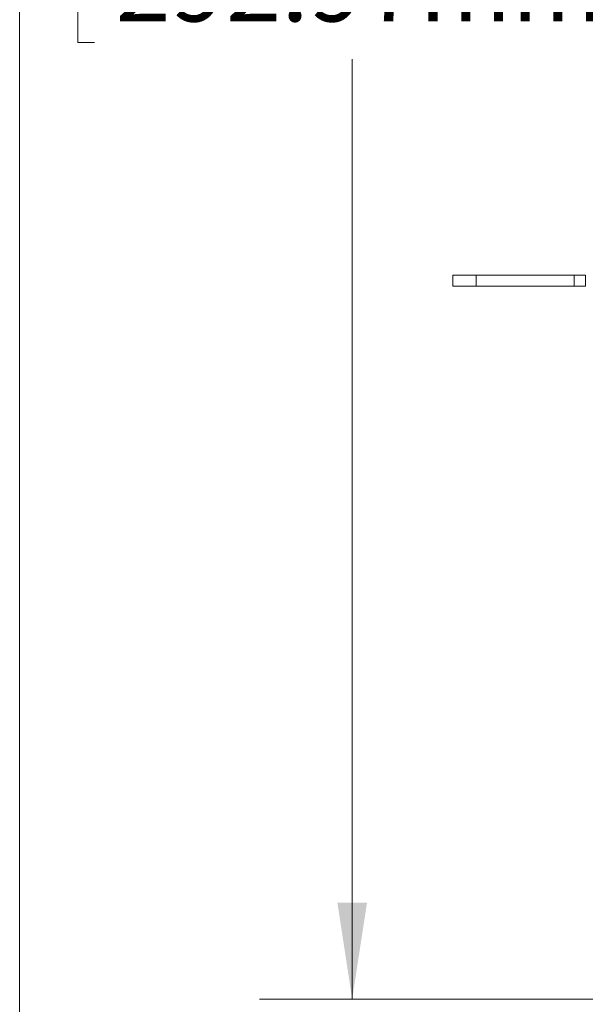
# Model space of a CAD drawing. Units: inches. Extents: x 0.3 to 10.6, y 0.2 to 8.2.
# Drawn here: x 0.3 to 1.1, y 4.9 to 6.2 of the extents above; entities that cross this region are included whole.
import ezdxf

# ---------------------------------------------------------------- set-up
doc = ezdxf.new("R2010")
doc.units = ezdxf.units.IN
doc.header["$MEASUREMENT"] = 0
doc.styles.add('SLDTEXTSTYLE3', font='TXT', dxfattribs={"width": 0.605})
doc.dimstyles.new('SLDDIMSTYLE1', dxfattribs={"dimtxt": 0.098425, "dimasz": 0.13, "dimexe": 0, "dimexo": 0.0625, "dimgap": 0.024606, "dimtad": 0, "dimtih": 1, "dimtoh": 1, "dimlfac": 4, "dimrnd": 1e-09, "dimzin": 12, "dimdsep": 46, "dimtxsty": 'SLDTEXTSTYLE3', "dimsah": 1, "dimcen": 0.09, "dimadec": 0, "dimazin": 3, "dimtfac": 1, "dimtofl": 0, "dimtmove": 0, "dimatfit": 3, "dimfxl": 0, "dimfrac": 2, "dimtolj": 1, "dimtzin": 12, "dimarcsym": 0})

# ---------------------------------------------------------------- blocks, each defined once
blk = doc.blocks.new('_D_1')
at = {"color": 7, "linetype": 'Continuous', "lineweight": 0}
for p, q in [((0.882, 7.7686), (0.6536, 7.7686)), ((0.7786, 7.7686), (0.7786, 6.5008)), ((0.431, 6.3265), (0.4085, 6.3265)), ((0.4085, 6.3265), (0.4085, 6.1754)), ((1.1262, 6.3265), (1.1488, 6.3265)), ((1.1488, 6.3265), (1.1488, 6.1754)), ((0.4085, 6.1754), (0.431, 6.1754)), ((1.1488, 6.1754), (1.1262, 6.1754)), ((0.7786, 4.8851), (0.7786, 6.1529)), ((3.1201, 4.8851), (0.6536, 4.8851))]:
    blk.add_line(p, q, dxfattribs=at)
for points in [[(0.7786, 7.7686), (0.7586, 7.6386), (0.7986, 7.6386)], [(0.7786, 4.8851), (0.7986, 5.0151), (0.7586, 5.0151)]]:
    blk.add_solid(points, dxfattribs=at)
at = {"color": 7, "linetype": 'Continuous', "lineweight": 0, "char_height": 0.09843, "attachment_point": 1, "style": 'SLDTEXTSTYLE3'}
for s, insert in [('11.53in', (0.5568, 6.4759)), ('292.97mm', (0.4592, 6.3023))]:
    blk.add_mtext(s, dxfattribs=dict(at, insert=insert))

msp = doc.modelspace()

# ---------------------------------------------------------------- linework, layer by layer
at = {"color": 7, "linetype": 'Continuous', "lineweight": 0}
msp.add_line((0.3299, 8.1921), (0.3299, 0.3921), dxfattribs=at)
at = {"color": 7, "linetype": 'Continuous', "lineweight": 15}
for p, q in [((0.9145, 5.8468), (0.9145, 5.8618)), ((0.9145, 5.8618), (0.9458, 5.8618)), ((0.9458, 5.8618), (0.9458, 5.8468)), ((0.9458, 5.8618), (1.0782, 5.8618)), ((1.0782, 5.8468), (1.0782, 5.8618)), ((1.0782, 5.8618), (1.0932, 5.8618)), ((1.0932, 5.8618), (1.0932, 5.8468)), ((0.9458, 5.8468), (0.9145, 5.8468)), ((0.9458, 5.8468), (1.0782, 5.8468)), ((1.0932, 5.8468), (1.0782, 5.8468))]:
    msp.add_line(p, q, dxfattribs=at)

# ---------------------------------------------------------------- dimensions: what is measured, and where the dimension line sits
at = {"color": 7, "linetype": 'Continuous', "lineweight": 0}
dim = msp.add_linear_dim(base=(0.7786, 4.8851), p1=(0.932, 7.7686), p2=(3.1701, 4.8851), angle=90, dimstyle='SLDDIMSTYLE1', dxfattribs=at)
dim.commit()
dim.dimension.update_dxf_attribs({"geometry": '_D_1', "text_midpoint": (0.7786, 6.3268), "dimtype": 160})

doc.saveas('drawing.dxf')
